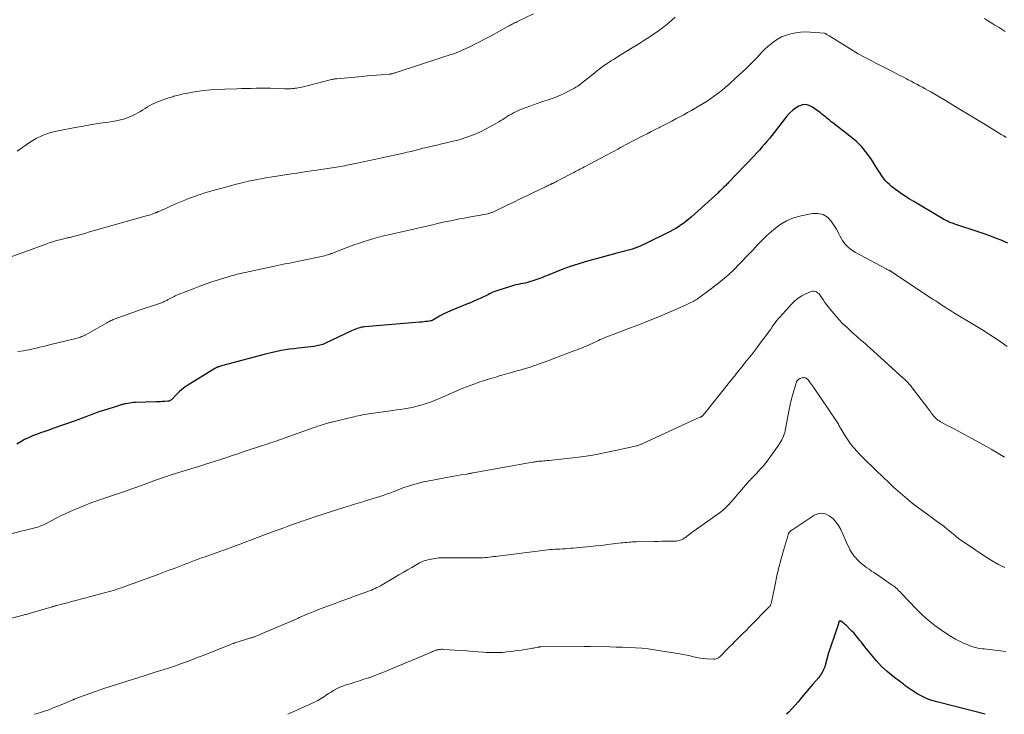
# Model space of a CAD drawing. Units: feet. Extents: x 2000000 to 2005000, y 515000 to 520005.
# Drawn here: x 2002261 to 2002501, y 515000 to 515170 of the extents above; entities that cross this region are included whole.
import ezdxf

# ---------------------------------------------------------------- set-up
doc = ezdxf.new("R2010")
doc.units = ezdxf.units.FT
doc.header["$LTSCALE"] = 100
doc.header["$MEASUREMENT"] = 0
doc.layers.add('CONTOUR INDEX', color=32, linetype='Continuous', lineweight=25)
doc.layers.add('CONTOUR INTERMEDIATE', color=40, linetype='Continuous', lineweight=15)

msp = doc.modelspace()

# ---------------------------------------------------------------- linework, layer by layer
at = {"layer": 'CONTOUR INDEX', "flags": 128}
for points, elevation in [([(2002502.27, 515115.32), (2002500.62, 515116.02), (2002499.24, 515116.58), (2002497.85, 515117.12), (2002496.44, 515117.63), (2002495.03, 515118.11), (2002489.56, 515119.91), (2002489.15, 515120.05), (2002488.74, 515120.19), (2002488.33, 515120.34), (2002487.93, 515120.5), (2002487.53, 515120.67), (2002487.13, 515120.86), (2002486.75, 515121.06), (2002486.37, 515121.27), (2002479.26, 515125.49), (2002478.12, 515126.19), (2002476.99, 515126.92), (2002475.89, 515127.68), (2002474.81, 515128.46), (2002473.82, 515129.2), (2002473.27, 515129.65), (2002472.74, 515130.14), (2002472.27, 515130.68), (2002471.83, 515131.25), (2002471.42, 515131.84), (2002471.01, 515132.44), (2002470.62, 515133.05), (2002470.23, 515133.66), (2002468.89, 515135.78), (2002467.75, 515137.38), (2002466.51, 515138.89), (2002465.12, 515140.26), (2002463.63, 515141.54), (2002459.44, 515144.75), (2002459.06, 515145.05), (2002458.68, 515145.36), (2002458.3, 515145.67), (2002457.93, 515145.99), (2002457.55, 515146.3), (2002457.17, 515146.61), (2002456.79, 515146.91), (2002456.4, 515147.21), (2002454.5, 515148.63), (2002453.69, 515149.03), (2002452.86, 515149.24), (2002452.02, 515149.15), (2002451.16, 515148.88), (2002450.33, 515148.37), (2002449.55, 515147.79), (2002448.84, 515147.12), (2002448.19, 515146.39), (2002445.11, 515142.44), (2002444.52, 515141.7), (2002443.93, 515140.97), (2002443.33, 515140.24), (2002442.72, 515139.53), (2002442.1, 515138.82), (2002441.48, 515138.11), (2002440.84, 515137.42), (2002440.2, 515136.74), (2002433.82, 515130.06), (2002433.64, 515129.86), (2002433.45, 515129.67), (2002433.26, 515129.48), (2002433.07, 515129.29), (2002432.87, 515129.11), (2002432.68, 515128.92), (2002432.49, 515128.74), (2002432.29, 515128.55), (2002432.24, 515128.5), (2002432.02, 515128.3), (2002431.79, 515128.09), (2002431.57, 515127.88), (2002431.35, 515127.68), (2002424.77, 515121.71), (2002424.18, 515121.2), (2002423.59, 515120.71), (2002422.97, 515120.24), (2002422.34, 515119.78), (2002421.69, 515119.36), (2002421.03, 515118.95), (2002420.35, 515118.57), (2002419.66, 515118.21), (2002413.57, 515115.19), (2002412.95, 515114.9), (2002412.32, 515114.62), (2002411.69, 515114.36), (2002411.05, 515114.11), (2002410.97, 515114.08), (2002410.36, 515113.87), (2002409.75, 515113.68), (2002409.13, 515113.5), (2002408.5, 515113.34), (2002407.88, 515113.19), (2002407.25, 515113.03), (2002406.63, 515112.87), (2002406.01, 515112.7), (2002398.89, 515110.73), (2002397.03, 515110.17), (2002395.19, 515109.58), (2002393.37, 515108.92), (2002391.57, 515108.21), (2002389.83, 515107.5), (2002388.9, 515107.13), (2002387.97, 515106.78), (2002387.02, 515106.45), (2002386.07, 515106.14), (2002385.26, 515105.88), (2002384.71, 515105.72), (2002384.16, 515105.57), (2002383.6, 515105.45), (2002383.03, 515105.34), (2002382.47, 515105.23), (2002381.91, 515105.11), (2002381.35, 515104.96), (2002380.8, 515104.8), (2002377.5, 515103.77), (2002377.02, 515103.6), (2002376.54, 515103.42), (2002376.08, 515103.21), (2002375.63, 515102.98), (2002375.18, 515102.74), (2002374.72, 515102.5), (2002374.26, 515102.28), (2002373.8, 515102.07), (2002373.17, 515101.78), (2002372.39, 515101.43), (2002371.61, 515101.09), (2002370.82, 515100.76), (2002370.03, 515100.44), (2002366.85, 515099.16), (2002365.93, 515098.77), (2002365.02, 515098.36), (2002364.12, 515097.91), (2002363.24, 515097.43), (2002361.61, 515096.51), (2002361.55, 515096.48), (2002361.49, 515096.45), (2002361.43, 515096.42), (2002361.37, 515096.39), (2002361.3, 515096.37), (2002361.24, 515096.35), (2002361.17, 515096.33), (2002361.11, 515096.32), (2002360.3, 515096.19), (2002359.83, 515096.12), (2002359.35, 515096.06), (2002358.88, 515096), (2002358.4, 515095.96), (2002344.99, 515094.85), (2002344.56, 515094.8), (2002344.14, 515094.73), (2002343.72, 515094.63), (2002343.3, 515094.51), (2002342.89, 515094.36), (2002342.48, 515094.21), (2002342.08, 515094.04), (2002341.69, 515093.86), (2002335.34, 515090.85), (2002335, 515090.7), (2002334.66, 515090.56), (2002334.31, 515090.45), (2002333.96, 515090.34), (2002333.6, 515090.26), (2002333.24, 515090.18), (2002332.88, 515090.12), (2002332.52, 515090.07), (2002328.67, 515089.64), (2002327.62, 515089.5), (2002326.56, 515089.36), (2002325.51, 515089.19), (2002324.46, 515089.02), (2002323.41, 515088.82), (2002322.37, 515088.6), (2002321.33, 515088.35), (2002320.3, 515088.09), (2002311.14, 515085.62), (2002310.82, 515085.54), (2002310.5, 515085.45), (2002310.18, 515085.36), (2002309.86, 515085.27), (2002309.5, 515085.17), (2002309.36, 515085.13), (2002309.22, 515085.09), (2002309.08, 515085.04), (2002308.94, 515084.99), (2002308.81, 515084.93), (2002308.67, 515084.87), (2002308.54, 515084.8), (2002308.42, 515084.73), (2002301.68, 515080.56), (2002300.92, 515080.05), (2002300.2, 515079.5), (2002299.51, 515078.91), (2002298.86, 515078.28), (2002297.81, 515077.18), (2002297.7, 515077.07), (2002297.58, 515076.97), (2002297.46, 515076.88), (2002297.34, 515076.8), (2002297.21, 515076.73), (2002297.07, 515076.67), (2002296.92, 515076.63), (2002296.78, 515076.61), (2002296.02, 515076.56), (2002295.48, 515076.53), (2002294.95, 515076.5), (2002294.42, 515076.48), (2002293.89, 515076.46), (2002288.86, 515076.33), (2002288.38, 515076.31), (2002287.9, 515076.26), (2002287.42, 515076.2), (2002286.94, 515076.11), (2002286.44, 515076.01), (2002286.22, 515075.97), (2002285.99, 515075.92), (2002285.77, 515075.86), (2002285.54, 515075.8), (2002285.32, 515075.74), (2002285.1, 515075.67), (2002284.88, 515075.61), (2002284.65, 515075.54), (2002281, 515074.38), (2002280.13, 515074.1), (2002279.26, 515073.8), (2002278.4, 515073.48), (2002277.54, 515073.15), (2002276.69, 515072.81), (2002275.83, 515072.49), (2002274.97, 515072.17), (2002274.11, 515071.86), (2002268.64, 515069.92), (2002267.64, 515069.57), (2002266.64, 515069.21), (2002265.63, 515068.86), (2002264.63, 515068.51), (2002263.64, 515068.13), (2002262.67, 515067.71), (2002261.72, 515067.23), (2002260.8, 515066.72), (2002259.83, 515066.14)], 940), ([(2002496.7, 515000), (2002496.09, 515000.19), (2002495.45, 515000.37), (2002494.81, 515000.54), (2002494.17, 515000.71), (2002493.53, 515000.87), (2002492.88, 515001.03), (2002484.87, 515003.04), (2002483.67, 515003.4), (2002482.5, 515003.83), (2002481.37, 515004.36), (2002480.27, 515004.97), (2002478.62, 515005.99), (2002478.37, 515006.14), (2002478.13, 515006.3), (2002477.89, 515006.47), (2002477.65, 515006.64), (2002477.42, 515006.81), (2002477.18, 515006.99), (2002476.95, 515007.16), (2002476.72, 515007.34), (2002474.2, 515009.28), (2002472.76, 515010.48), (2002471.38, 515011.74), (2002470.1, 515013.1), (2002468.89, 515014.53), (2002467.31, 515016.52), (2002466.87, 515017.08), (2002466.42, 515017.64), (2002465.98, 515018.19), (2002465.54, 515018.75), (2002465.08, 515019.3), (2002464.62, 515019.84), (2002464.13, 515020.35), (2002463.63, 515020.86), (2002462.75, 515021.7), (2002462.52, 515021.92), (2002462.28, 515022.13), (2002462.04, 515022.32), (2002461.79, 515022.52), (2002461.41, 515022.8), (2002461.34, 515022.83), (2002461.27, 515022.86), (2002461.2, 515022.86), (2002461.13, 515022.85), (2002461.06, 515022.82), (2002461, 515022.78), (2002460.96, 515022.72), (2002460.93, 515022.66), (2002460.86, 515022.36), (2002460.8, 515022.13), (2002460.73, 515021.91), (2002460.67, 515021.68), (2002460.6, 515021.46), (2002460.59, 515021.43), (2002460.51, 515021.2), (2002460.43, 515020.96), (2002460.35, 515020.73), (2002460.27, 515020.5), (2002459.59, 515018.59), (2002459.17, 515017.41), (2002458.78, 515016.21), (2002458.41, 515015.01), (2002458.06, 515013.8), (2002457.46, 515011.66), (2002457.34, 515011.29), (2002457.19, 515010.93), (2002457.02, 515010.58), (2002456.83, 515010.24), (2002456.61, 515009.91), (2002456.39, 515009.59), (2002456.15, 515009.28), (2002455.9, 515008.97), (2002454.58, 515007.41), (2002453.67, 515006.33), (2002452.76, 515005.25), (2002451.85, 515004.17), (2002450.93, 515003.09), (2002450.11, 515002.12), (2002448.73, 515000.62), (2002448.1, 515000)], 920)]:
    msp.add_lwpolyline(points, dxfattribs=dict(at, elevation=elevation))
at = {"layer": 'CONTOUR INTERMEDIATE', "flags": 128}
for points, elevation in [([(2002420.89, 515170.67), (2002420.12, 515169.96), (2002419.33, 515169.26), (2002418.51, 515168.59), (2002417.68, 515167.95), (2002416.83, 515167.32), (2002415.97, 515166.71), (2002415.09, 515166.12), (2002414.21, 515165.54), (2002414.12, 515165.49), (2002413.19, 515164.9), (2002412.25, 515164.31), (2002411.31, 515163.72), (2002410.37, 515163.14), (2002407.01, 515161.07), (2002406.4, 515160.69), (2002405.79, 515160.31), (2002405.18, 515159.92), (2002404.57, 515159.53), (2002404.13, 515159.25), (2002403.75, 515158.99), (2002403.37, 515158.73), (2002403, 515158.45), (2002402.63, 515158.17), (2002402.27, 515157.88), (2002401.91, 515157.6), (2002401.55, 515157.31), (2002401.19, 515157.02), (2002397.91, 515154.42), (2002397.47, 515154.09), (2002397.02, 515153.78), (2002396.56, 515153.49), (2002396.09, 515153.22), (2002394.94, 515152.6), (2002393.87, 515152.06), (2002392.79, 515151.55), (2002391.69, 515151.1), (2002390.56, 515150.69), (2002387.97, 515149.81), (2002387.08, 515149.5), (2002386.19, 515149.19), (2002385.3, 515148.87), (2002384.42, 515148.55), (2002383.91, 515148.36), (2002383.29, 515148.12), (2002382.67, 515147.86), (2002382.06, 515147.57), (2002381.45, 515147.27), (2002381.33, 515147.21), (2002380.8, 515146.92), (2002380.28, 515146.62), (2002379.76, 515146.3), (2002379.26, 515145.97), (2002378.75, 515145.63), (2002378.24, 515145.31), (2002377.72, 515145), (2002377.19, 515144.7), (2002374.65, 515143.29), (2002373.12, 515142.51), (2002371.55, 515141.82), (2002369.94, 515141.24), (2002368.3, 515140.73), (2002367.36, 515140.49), (2002366.16, 515140.18), (2002364.96, 515139.88), (2002363.75, 515139.6), (2002362.54, 515139.33), (2002362.07, 515139.23), (2002361.09, 515139.01), (2002360.12, 515138.78), (2002359.15, 515138.54), (2002358.19, 515138.29), (2002358.12, 515138.27), (2002357.19, 515138.03), (2002356.26, 515137.79), (2002355.32, 515137.57), (2002354.38, 515137.36), (2002349.13, 515136.22), (2002347.61, 515135.89), (2002346.1, 515135.56), (2002344.58, 515135.24), (2002343.06, 515134.92), (2002341.03, 515134.49), (2002340.53, 515134.38), (2002340.02, 515134.28), (2002339.51, 515134.17), (2002339.01, 515134.07), (2002338.5, 515133.98), (2002337.99, 515133.89), (2002337.48, 515133.81), (2002336.97, 515133.73), (2002333.13, 515133.19), (2002330.7, 515132.84), (2002328.28, 515132.48), (2002325.85, 515132.11), (2002323.43, 515131.73), (2002320.68, 515131.29), (2002319.6, 515131.11), (2002318.52, 515130.91), (2002317.44, 515130.69), (2002316.37, 515130.46), (2002315.3, 515130.21), (2002314.23, 515129.95), (2002313.17, 515129.67), (2002312.11, 515129.38), (2002307.55, 515128.12), (2002306.67, 515127.87), (2002305.8, 515127.61), (2002304.93, 515127.33), (2002304.06, 515127.04), (2002303.75, 515126.93), (2002303.04, 515126.69), (2002302.34, 515126.43), (2002301.64, 515126.15), (2002300.95, 515125.87), (2002298.9, 515125), (2002298.13, 515124.68), (2002297.37, 515124.35), (2002296.61, 515124.01), (2002295.84, 515123.68), (2002294.52, 515123.09), (2002294.42, 515123.04), (2002294.32, 515123), (2002294.23, 515122.96), (2002294.13, 515122.91), (2002294.03, 515122.87), (2002293.94, 515122.83), (2002293.84, 515122.79), (2002293.74, 515122.75), (2002293.24, 515122.55), (2002292.89, 515122.41), (2002292.54, 515122.29), (2002292.18, 515122.17), (2002291.82, 515122.07), (2002278.46, 515118.31), (2002277.57, 515118.06), (2002276.67, 515117.81), (2002275.78, 515117.56), (2002274.89, 515117.3), (2002273.58, 515116.94), (2002273.34, 515116.87), (2002273.1, 515116.81), (2002272.86, 515116.75), (2002272.61, 515116.69), (2002272.37, 515116.64), (2002272.12, 515116.59), (2002271.88, 515116.53), (2002271.64, 515116.47), (2002270.36, 515116.16), (2002269.48, 515115.94), (2002268.61, 515115.69), (2002267.75, 515115.41), (2002266.89, 515115.11), (2002258.22, 515111.88)], 948), ([(2002386.19, 515171.49), (2002382.13, 515169.51), (2002381.86, 515169.37), (2002381.58, 515169.23), (2002381.31, 515169.09), (2002381.03, 515168.94), (2002380.76, 515168.8), (2002380.49, 515168.65), (2002380.22, 515168.5), (2002379.94, 515168.35), (2002375.87, 515166.11), (2002374.53, 515165.39), (2002373.18, 515164.68), (2002371.82, 515164), (2002370.45, 515163.33), (2002368.93, 515162.61), (2002368.31, 515162.33), (2002367.68, 515162.07), (2002367.04, 515161.83), (2002366.4, 515161.61), (2002365.75, 515161.41), (2002365.1, 515161.2), (2002364.45, 515160.99), (2002363.8, 515160.78), (2002353.1, 515157.27), (2002352.88, 515157.2), (2002352.66, 515157.12), (2002352.44, 515157.05), (2002352.22, 515156.98), (2002352.04, 515156.92), (2002351.91, 515156.88), (2002351.78, 515156.84), (2002351.65, 515156.81), (2002351.51, 515156.79), (2002351.38, 515156.76), (2002351.24, 515156.74), (2002351.11, 515156.73), (2002350.97, 515156.71), (2002348.95, 515156.55), (2002347.81, 515156.45), (2002346.67, 515156.35), (2002345.52, 515156.25), (2002344.38, 515156.15), (2002338.07, 515155.58), (2002337.91, 515155.57), (2002337.75, 515155.55), (2002337.6, 515155.53), (2002337.44, 515155.5), (2002337.29, 515155.47), (2002337.13, 515155.44), (2002336.98, 515155.41), (2002336.82, 515155.37), (2002331.46, 515153.99), (2002330.82, 515153.83), (2002330.17, 515153.68), (2002329.52, 515153.54), (2002328.87, 515153.4), (2002328.3, 515153.29), (2002327.94, 515153.23), (2002327.57, 515153.18), (2002327.2, 515153.15), (2002326.83, 515153.13), (2002326.46, 515153.12), (2002326.09, 515153.12), (2002325.72, 515153.12), (2002325.35, 515153.13), (2002323.09, 515153.2), (2002321.91, 515153.23), (2002320.72, 515153.25), (2002319.54, 515153.25), (2002318.35, 515153.24), (2002317.16, 515153.22), (2002315.98, 515153.19), (2002314.79, 515153.17), (2002313.61, 515153.13), (2002310.67, 515153.05), (2002308.96, 515152.97), (2002307.26, 515152.84), (2002305.56, 515152.66), (2002303.86, 515152.43), (2002302.77, 515152.26), (2002301.63, 515152.07), (2002300.5, 515151.84), (2002299.37, 515151.57), (2002298.25, 515151.27), (2002297.96, 515151.18), (2002297, 515150.88), (2002296.05, 515150.56), (2002295.11, 515150.21), (2002294.18, 515149.84), (2002293.58, 515149.59), (2002292.96, 515149.31), (2002292.36, 515149.01), (2002291.77, 515148.66), (2002291.19, 515148.3), (2002290.62, 515147.92), (2002290.04, 515147.57), (2002289.45, 515147.23), (2002288.84, 515146.91), (2002288.16, 515146.56), (2002287.19, 515146.13), (2002286.21, 515145.76), (2002285.19, 515145.49), (2002284.15, 515145.28), (2002282.2, 515144.98), (2002280.17, 515144.66), (2002278.14, 515144.33), (2002276.11, 515143.98), (2002274.09, 515143.61), (2002269.9, 515142.84), (2002268.05, 515142.38), (2002266.27, 515141.78), (2002264.58, 515140.95), (2002262.95, 515139.98), (2002259.86, 515137.87)], 952), ([(2002501.63, 515167.14), (2002501.13, 515167.46), (2002500.61, 515167.77), (2002500.1, 515168.09), (2002499.59, 515168.4), (2002499.08, 515168.72), (2002498.57, 515169.03), (2002497.56, 515169.66), (2002496.54, 515170.29)], 948), ([(2002501.87, 515141.18), (2002501.27, 515141.56), (2002500.66, 515141.93), (2002496.71, 515144.38), (2002494.29, 515145.87), (2002491.85, 515147.34), (2002489.41, 515148.8), (2002486.97, 515150.25), (2002483.41, 515152.34), (2002482.73, 515152.73), (2002482.05, 515153.11), (2002481.36, 515153.49), (2002480.67, 515153.86), (2002479.98, 515154.22), (2002479.29, 515154.59), (2002478.59, 515154.95), (2002477.9, 515155.31), (2002477.48, 515155.54), (2002476.58, 515156.01), (2002475.68, 515156.48), (2002474.77, 515156.95), (2002473.86, 515157.42), (2002473.4, 515157.66), (2002472.26, 515158.25), (2002471.12, 515158.84), (2002469.98, 515159.42), (2002468.83, 515160), (2002468.37, 515160.24), (2002467, 515160.96), (2002465.65, 515161.7), (2002464.31, 515162.47), (2002462.99, 515163.27), (2002458.51, 515166.04), (2002458.36, 515166.14), (2002458.22, 515166.23), (2002458.08, 515166.33), (2002457.93, 515166.44), (2002457.7, 515166.61), (2002457.68, 515166.63), (2002457.65, 515166.64), (2002457.63, 515166.65), (2002457.61, 515166.66), (2002457.52, 515166.71), (2002457.5, 515166.72), (2002457.47, 515166.72), (2002457.45, 515166.73), (2002457.43, 515166.73), (2002453.92, 515167), (2002452.72, 515167.03), (2002451.53, 515166.99), (2002450.35, 515166.83), (2002449.17, 515166.59), (2002448.82, 515166.5), (2002447.85, 515166.19), (2002446.91, 515165.81), (2002446.03, 515165.33), (2002445.17, 515164.77), (2002444.37, 515164.14), (2002443.58, 515163.48), (2002442.83, 515162.78), (2002442.1, 515162.06), (2002440.99, 515160.88), (2002439.71, 515159.57), (2002438.41, 515158.27), (2002437.08, 515157.01), (2002435.73, 515155.76), (2002433.97, 515154.19), (2002433.13, 515153.45), (2002432.28, 515152.73), (2002431.4, 515152.04), (2002430.51, 515151.35), (2002429.6, 515150.7), (2002428.68, 515150.07), (2002427.73, 515149.47), (2002426.77, 515148.9), (2002424.86, 515147.81), (2002423.91, 515147.27), (2002422.95, 515146.74), (2002421.98, 515146.23), (2002421.01, 515145.72), (2002420.04, 515145.22), (2002419.06, 515144.71), (2002418.09, 515144.21), (2002417.11, 515143.71), (2002417.03, 515143.67), (2002416.01, 515143.14), (2002415, 515142.62), (2002413.99, 515142.09), (2002412.97, 515141.57), (2002408.73, 515139.36), (2002408.11, 515139.03), (2002407.49, 515138.7), (2002406.87, 515138.37), (2002406.25, 515138.04), (2002405.63, 515137.7), (2002405, 515137.37), (2002404.38, 515137.04), (2002403.76, 515136.7), (2002399.01, 515134.19), (2002398.64, 515134), (2002398.28, 515133.8), (2002397.92, 515133.61), (2002397.56, 515133.42), (2002397.19, 515133.23), (2002396.83, 515133.04), (2002396.47, 515132.85), (2002396.11, 515132.66), (2002392.12, 515130.58), (2002391.92, 515130.48), (2002391.72, 515130.37), (2002391.51, 515130.26), (2002391.31, 515130.16), (2002391.08, 515130.04), (2002390.99, 515129.99), (2002390.9, 515129.95), (2002390.81, 515129.9), (2002390.72, 515129.86), (2002390.63, 515129.81), (2002390.54, 515129.77), (2002390.45, 515129.73), (2002390.36, 515129.68), (2002389.98, 515129.5), (2002389.7, 515129.37), (2002389.41, 515129.24), (2002389.13, 515129.1), (2002388.85, 515128.97), (2002386.2, 515127.69), (2002384.59, 515126.92), (2002382.98, 515126.15), (2002381.37, 515125.38), (2002379.76, 515124.61), (2002376.44, 515123.02), (2002376.27, 515122.95), (2002376.1, 515122.87), (2002375.93, 515122.8), (2002375.75, 515122.74), (2002375.57, 515122.68), (2002375.4, 515122.62), (2002375.22, 515122.58), (2002375.04, 515122.53), (2002374.53, 515122.42), (2002374.09, 515122.33), (2002373.65, 515122.24), (2002373.21, 515122.16), (2002372.77, 515122.08), (2002370.4, 515121.68), (2002369.29, 515121.48), (2002368.18, 515121.28), (2002367.08, 515121.06), (2002365.98, 515120.83), (2002364.88, 515120.6), (2002363.78, 515120.36), (2002362.69, 515120.11), (2002361.59, 515119.85), (2002361.57, 515119.85), (2002360.47, 515119.59), (2002359.36, 515119.33), (2002358.26, 515119.08), (2002357.15, 515118.83), (2002351.46, 515117.55), (2002350.33, 515117.28), (2002349.2, 515117.01), (2002348.07, 515116.71), (2002346.94, 515116.4), (2002345.83, 515116.07), (2002344.71, 515115.72), (2002343.61, 515115.35), (2002342.51, 515114.96), (2002338.25, 515113.39), (2002338.05, 515113.32), (2002337.86, 515113.24), (2002337.67, 515113.16), (2002337.48, 515113.08), (2002337.29, 515112.99), (2002337.1, 515112.91), (2002336.91, 515112.83), (2002336.72, 515112.76), (2002336.45, 515112.66), (2002336.12, 515112.54), (2002335.79, 515112.44), (2002335.45, 515112.35), (2002335.11, 515112.26), (2002328.84, 515110.9), (2002328.08, 515110.74), (2002327.33, 515110.59), (2002326.58, 515110.45), (2002325.82, 515110.31), (2002325.07, 515110.17), (2002324.31, 515110.03), (2002323.56, 515109.88), (2002322.81, 515109.72), (2002315.67, 515108.17), (2002315.17, 515108.05), (2002314.68, 515107.94), (2002314.18, 515107.82), (2002313.69, 515107.7), (2002313.2, 515107.57), (2002312.71, 515107.43), (2002312.22, 515107.29), (2002311.73, 515107.15), (2002309.43, 515106.44), (2002307.79, 515105.92), (2002306.17, 515105.37), (2002304.56, 515104.79), (2002302.95, 515104.18), (2002299.51, 515102.83), (2002299.31, 515102.75), (2002299.11, 515102.67), (2002298.92, 515102.58), (2002298.72, 515102.49), (2002298.53, 515102.4), (2002298.33, 515102.31), (2002298.14, 515102.21), (2002297.95, 515102.11), (2002296.71, 515101.44), (2002296.49, 515101.33), (2002296.28, 515101.22), (2002296.06, 515101.12), (2002295.84, 515101.02), (2002295.62, 515100.92), (2002295.4, 515100.83), (2002295.17, 515100.74), (2002294.95, 515100.66), (2002289.5, 515098.81), (2002288.47, 515098.45), (2002287.44, 515098.1), (2002286.42, 515097.73), (2002285.4, 515097.37), (2002283.89, 515096.82), (2002283.63, 515096.72), (2002283.36, 515096.61), (2002283.1, 515096.49), (2002282.84, 515096.36), (2002282.59, 515096.23), (2002282.33, 515096.09), (2002282.08, 515095.95), (2002281.83, 515095.81), (2002276.71, 515092.91), (2002276.46, 515092.78), (2002276.2, 515092.65), (2002275.93, 515092.54), (2002275.66, 515092.44), (2002275.39, 515092.35), (2002275.11, 515092.27), (2002274.83, 515092.19), (2002274.55, 515092.11), (2002268.13, 515090.48), (2002267.25, 515090.26), (2002266.36, 515090.04), (2002265.48, 515089.83), (2002264.59, 515089.62), (2002264.19, 515089.52), (2002263.5, 515089.37), (2002262.82, 515089.23), (2002262.13, 515089.11), (2002261.44, 515089.01), (2002260.75, 515088.92), (2002260.05, 515088.82)], 944), ([(2002502.09, 515090.07), (2002500.38, 515091.26), (2002499.58, 515091.81), (2002498.78, 515092.35), (2002497.97, 515092.88), (2002497.15, 515093.4), (2002496.33, 515093.91), (2002495.5, 515094.42), (2002494.68, 515094.93), (2002493.85, 515095.43), (2002489.22, 515098.23), (2002488.44, 515098.71), (2002487.66, 515099.19), (2002486.89, 515099.68), (2002486.13, 515100.18), (2002485.43, 515100.64), (2002485.02, 515100.91), (2002484.6, 515101.18), (2002484.19, 515101.45), (2002483.78, 515101.72), (2002474.3, 515108), (2002474.21, 515108.07), (2002474.12, 515108.13), (2002474.02, 515108.19), (2002473.93, 515108.25), (2002473.83, 515108.32), (2002473.75, 515108.38), (2002473.66, 515108.43), (2002473.57, 515108.49), (2002473.48, 515108.54), (2002473.38, 515108.59), (2002473.29, 515108.64), (2002473.2, 515108.69), (2002473.07, 515108.75), (2002472.92, 515108.83), (2002472.76, 515108.91), (2002472.6, 515108.99), (2002472.45, 515109.07), (2002465.01, 515113.05), (2002464.37, 515113.43), (2002463.78, 515113.85), (2002463.22, 515114.33), (2002462.7, 515114.85), (2002462.54, 515115.03), (2002462.15, 515115.5), (2002461.79, 515116), (2002461.48, 515116.53), (2002461.19, 515117.08), (2002460.92, 515117.64), (2002460.64, 515118.18), (2002460.33, 515118.72), (2002460, 515119.24), (2002459.04, 515120.7), (2002458.1, 515121.67), (2002457.04, 515122.35), (2002455.81, 515122.61), (2002454.46, 515122.6), (2002451.68, 515122.03), (2002449.85, 515121.5), (2002448.11, 515120.8), (2002446.5, 515119.83), (2002444.98, 515118.68), (2002443.3, 515117.18), (2002442.71, 515116.63), (2002442.12, 515116.07), (2002441.56, 515115.48), (2002441.01, 515114.89), (2002440.47, 515114.29), (2002439.92, 515113.69), (2002439.37, 515113.1), (2002438.82, 515112.51), (2002436.72, 515110.31), (2002435.08, 515108.67), (2002433.38, 515107.09), (2002431.59, 515105.61), (2002429.75, 515104.19), (2002426.22, 515101.62), (2002426.08, 515101.53), (2002425.95, 515101.44), (2002425.81, 515101.35), (2002425.67, 515101.27), (2002425.53, 515101.2), (2002425.39, 515101.12), (2002425.24, 515101.05), (2002425.1, 515100.97), (2002424.73, 515100.79), (2002424.4, 515100.64), (2002424.07, 515100.48), (2002423.74, 515100.33), (2002423.4, 515100.18), (2002418.93, 515098.22), (2002416.63, 515097.24), (2002414.33, 515096.28), (2002412.01, 515095.37), (2002409.68, 515094.48), (2002405.7, 515092.99), (2002405.25, 515092.82), (2002404.79, 515092.64), (2002404.34, 515092.46), (2002403.89, 515092.28), (2002403.45, 515092.09), (2002403, 515091.9), (2002402.56, 515091.71), (2002402.12, 515091.5), (2002400.55, 515090.77), (2002400.03, 515090.54), (2002399.51, 515090.31), (2002398.99, 515090.08), (2002398.46, 515089.87), (2002397.94, 515089.65), (2002397.41, 515089.44), (2002396.88, 515089.24), (2002396.35, 515089.03), (2002391.21, 515087.08), (2002390.24, 515086.72), (2002389.28, 515086.36), (2002388.31, 515086.01), (2002387.35, 515085.67), (2002387.01, 515085.55), (2002386.21, 515085.27), (2002385.4, 515085), (2002384.59, 515084.75), (2002383.77, 515084.51), (2002383.69, 515084.49), (2002382.92, 515084.27), (2002382.14, 515084.05), (2002381.36, 515083.83), (2002380.58, 515083.62), (2002380.21, 515083.51), (2002379.62, 515083.35), (2002379.03, 515083.18), (2002378.44, 515083), (2002377.85, 515082.82), (2002377.27, 515082.64), (2002376.68, 515082.46), (2002376.09, 515082.28), (2002375.5, 515082.11), (2002375.48, 515082.1), (2002374.88, 515081.93), (2002374.28, 515081.74), (2002373.68, 515081.55), (2002373.08, 515081.36), (2002372.48, 515081.15), (2002371.59, 515080.84), (2002370.71, 515080.52), (2002369.83, 515080.17), (2002368.96, 515079.8), (2002363.36, 515077.38), (2002362.39, 515076.98), (2002361.42, 515076.6), (2002360.43, 515076.25), (2002359.44, 515075.92), (2002359.27, 515075.87), (2002358.36, 515075.59), (2002357.43, 515075.35), (2002356.5, 515075.14), (2002355.56, 515074.96), (2002354.61, 515074.81), (2002353.66, 515074.65), (2002352.72, 515074.51), (2002351.77, 515074.37), (2002346.49, 515073.62), (2002345.96, 515073.54), (2002345.43, 515073.46), (2002344.91, 515073.37), (2002344.38, 515073.27), (2002343.86, 515073.17), (2002343.33, 515073.06), (2002342.81, 515072.94), (2002342.29, 515072.82), (2002337.22, 515071.61), (2002336.95, 515071.54), (2002336.67, 515071.47), (2002336.39, 515071.41), (2002336.12, 515071.34), (2002336.1, 515071.33), (2002335.83, 515071.27), (2002335.56, 515071.19), (2002335.3, 515071.12), (2002335.03, 515071.04), (2002334.99, 515071.03), (2002334.74, 515070.96), (2002334.5, 515070.88), (2002334.26, 515070.8), (2002334.02, 515070.72), (2002333.76, 515070.63), (2002333.39, 515070.5), (2002333.02, 515070.37), (2002332.65, 515070.24), (2002332.28, 515070.11), (2002324.35, 515067.27), (2002323.8, 515067.08), (2002323.25, 515066.89), (2002322.7, 515066.7), (2002322.16, 515066.51), (2002321.61, 515066.33), (2002321.06, 515066.14), (2002320.51, 515065.96), (2002319.95, 515065.78), (2002315.18, 515064.21), (2002313.85, 515063.77), (2002312.52, 515063.34), (2002311.19, 515062.9), (2002309.87, 515062.47), (2002307.83, 515061.8), (2002307.52, 515061.7), (2002307.21, 515061.6), (2002306.89, 515061.5), (2002306.58, 515061.4), (2002306.27, 515061.3), (2002305.96, 515061.2), (2002305.64, 515061.11), (2002305.33, 515061.01), (2002297.61, 515058.63), (2002297.12, 515058.47), (2002296.64, 515058.32), (2002296.15, 515058.16), (2002295.67, 515058), (2002295.18, 515057.84), (2002294.7, 515057.67), (2002294.22, 515057.49), (2002293.74, 515057.32), (2002290.95, 515056.26), (2002290.45, 515056.08), (2002289.95, 515055.89), (2002289.44, 515055.71), (2002288.94, 515055.52), (2002288.43, 515055.34), (2002287.93, 515055.17), (2002287.42, 515054.99), (2002286.92, 515054.82), (2002281.75, 515053.09), (2002279.85, 515052.43), (2002277.95, 515051.73), (2002276.07, 515050.99), (2002274.2, 515050.21), (2002272.71, 515049.57), (2002271.61, 515049.08), (2002270.51, 515048.56), (2002269.42, 515048.02), (2002268.35, 515047.46), (2002266.84, 515046.64), (2002266.53, 515046.47), (2002266.21, 515046.32), (2002265.88, 515046.18), (2002265.55, 515046.04), (2002265.22, 515045.92), (2002264.88, 515045.81), (2002264.54, 515045.71), (2002264.2, 515045.62), (2002263.56, 515045.46), (2002262.9, 515045.29), (2002262.23, 515045.12), (2002261.57, 515044.96), (2002260.9, 515044.79), (2002252.06, 515042.58)], 936), ([(2002501.45, 515062.96), (2002500.65, 515063.47), (2002499.84, 515063.96), (2002499.03, 515064.44), (2002498.2, 515064.91), (2002497.02, 515065.57), (2002495.6, 515066.36), (2002494.17, 515067.14), (2002492.74, 515067.92), (2002491.31, 515068.68), (2002489.84, 515069.46), (2002489.09, 515069.85), (2002488.34, 515070.25), (2002487.6, 515070.65), (2002486.85, 515071.05), (2002485.8, 515071.62), (2002485.58, 515071.74), (2002485.36, 515071.88), (2002485.16, 515072.02), (2002484.96, 515072.18), (2002484.77, 515072.34), (2002484.59, 515072.52), (2002484.41, 515072.7), (2002484.25, 515072.89), (2002484.09, 515073.08), (2002483.86, 515073.38), (2002483.62, 515073.67), (2002483.39, 515073.97), (2002483.16, 515074.27), (2002479.19, 515079.48), (2002479.12, 515079.57), (2002479.05, 515079.66), (2002478.99, 515079.76), (2002478.92, 515079.85), (2002478.86, 515079.95), (2002478.79, 515080.04), (2002478.72, 515080.13), (2002478.65, 515080.21), (2002478.12, 515080.82), (2002477.77, 515081.21), (2002477.42, 515081.59), (2002477.05, 515081.95), (2002476.67, 515082.3), (2002468.5, 515089.69), (2002467.95, 515090.18), (2002467.41, 515090.66), (2002466.86, 515091.14), (2002466.3, 515091.61), (2002465.75, 515092.09), (2002465.2, 515092.56), (2002464.66, 515093.05), (2002464.12, 515093.54), (2002462.91, 515094.65), (2002461.92, 515095.6), (2002460.97, 515096.58), (2002460.06, 515097.61), (2002459.18, 515098.66), (2002458.3, 515099.78), (2002457.9, 515100.3), (2002457.51, 515100.83), (2002457.13, 515101.38), (2002456.76, 515101.93), (2002456.43, 515102.43), (2002456.22, 515102.72), (2002455.99, 515102.98), (2002455.72, 515103.2), (2002455.43, 515103.41), (2002455.12, 515103.53), (2002454.8, 515103.6), (2002454.48, 515103.58), (2002454.16, 515103.49), (2002452.84, 515102.92), (2002451.89, 515102.44), (2002451, 515101.89), (2002450.18, 515101.22), (2002449.42, 515100.48), (2002446.46, 515097.23), (2002446.06, 515096.77), (2002445.67, 515096.3), (2002445.3, 515095.82), (2002444.94, 515095.32), (2002444.6, 515094.82), (2002444.24, 515094.31), (2002443.89, 515093.82), (2002443.53, 515093.32), (2002441.45, 515090.51), (2002440.69, 515089.5), (2002439.92, 515088.49), (2002439.14, 515087.49), (2002438.35, 515086.5), (2002437.41, 515085.34), (2002437.08, 515084.93), (2002436.75, 515084.53), (2002436.43, 515084.12), (2002436.1, 515083.71), (2002435.77, 515083.3), (2002435.45, 515082.89), (2002435.12, 515082.49), (2002434.8, 515082.08), (2002428.13, 515073.72), (2002428.06, 515073.63), (2002427.99, 515073.55), (2002427.92, 515073.46), (2002427.86, 515073.38), (2002427.72, 515073.21), (2002427.66, 515073.14), (2002427.56, 515073.04), (2002427.5, 515073), (2002427.45, 515072.96), (2002427.39, 515072.92), (2002427.33, 515072.89), (2002427.31, 515072.87), (2002427.23, 515072.83), (2002427.16, 515072.8), (2002427.08, 515072.77), (2002427.01, 515072.73), (2002426.76, 515072.64), (2002426.56, 515072.56), (2002426.36, 515072.47), (2002426.16, 515072.39), (2002425.97, 515072.3), (2002412.82, 515066.23), (2002412.65, 515066.16), (2002412.49, 515066.09), (2002412.32, 515066.02), (2002412.15, 515065.95), (2002411.98, 515065.89), (2002411.81, 515065.83), (2002411.63, 515065.78), (2002411.46, 515065.74), (2002406.28, 515064.56), (2002403.51, 515063.98), (2002400.72, 515063.47), (2002397.92, 515063.05), (2002395.11, 515062.7), (2002389.93, 515062.15), (2002389.52, 515062.11), (2002389.11, 515062.07), (2002388.71, 515062.04), (2002388.3, 515062), (2002387.98, 515061.98), (2002387.73, 515061.96), (2002387.48, 515061.93), (2002387.23, 515061.9), (2002386.98, 515061.87), (2002386.73, 515061.83), (2002386.48, 515061.79), (2002386.23, 515061.75), (2002385.98, 515061.7), (2002371.48, 515059.1), (2002371.29, 515059.07), (2002371.09, 515059.03), (2002370.9, 515059), (2002370.7, 515058.96), (2002370.5, 515058.93), (2002370.31, 515058.89), (2002370.11, 515058.86), (2002369.92, 515058.82), (2002368.53, 515058.58), (2002367.63, 515058.43), (2002366.74, 515058.27), (2002365.85, 515058.11), (2002364.96, 515057.95), (2002360.26, 515057.1), (2002359.33, 515056.91), (2002358.4, 515056.7), (2002357.48, 515056.45), (2002356.57, 515056.18), (2002355.66, 515055.88), (2002354.76, 515055.57), (2002353.86, 515055.24), (2002352.97, 515054.9), (2002351.85, 515054.46), (2002351.05, 515054.15), (2002350.25, 515053.85), (2002349.43, 515053.57), (2002348.62, 515053.3), (2002347.8, 515053.05), (2002346.98, 515052.79), (2002346.16, 515052.55), (2002345.33, 515052.31), (2002344.46, 515052.05), (2002343.87, 515051.88), (2002343.29, 515051.7), (2002342.71, 515051.52), (2002342.13, 515051.34), (2002341.56, 515051.15), (2002340.98, 515050.96), (2002340.4, 515050.78), (2002339.82, 515050.59), (2002332.73, 515048.32), (2002332.26, 515048.17), (2002331.79, 515048.02), (2002331.32, 515047.87), (2002330.85, 515047.71), (2002330.39, 515047.56), (2002329.92, 515047.4), (2002329.45, 515047.24), (2002328.99, 515047.07), (2002327.53, 515046.54), (2002326.34, 515046.11), (2002325.15, 515045.68), (2002323.97, 515045.24), (2002322.78, 515044.79), (2002316.99, 515042.62), (2002316.05, 515042.27), (2002315.11, 515041.92), (2002314.17, 515041.57), (2002313.23, 515041.22), (2002312.28, 515040.87), (2002311.34, 515040.53), (2002310.4, 515040.18), (2002309.45, 515039.85), (2002305.87, 515038.58), (2002305.02, 515038.27), (2002304.17, 515037.96), (2002303.31, 515037.65), (2002302.46, 515037.33), (2002301.62, 515037.01), (2002300.77, 515036.69), (2002299.92, 515036.37), (2002299.08, 515036.04), (2002298.27, 515035.73), (2002297.02, 515035.25), (2002295.77, 515034.78), (2002294.52, 515034.31), (2002293.26, 515033.85), (2002286.24, 515031.28), (2002285.67, 515031.08), (2002285.09, 515030.87), (2002284.52, 515030.68), (2002283.94, 515030.49), (2002283.36, 515030.31), (2002282.78, 515030.14), (2002282.19, 515029.97), (2002281.61, 515029.81), (2002277.51, 515028.73), (2002276.43, 515028.44), (2002275.35, 515028.16), (2002274.27, 515027.87), (2002273.19, 515027.58), (2002271.88, 515027.24), (2002271.45, 515027.12), (2002271.03, 515027.01), (2002270.6, 515026.9), (2002270.18, 515026.78), (2002269.63, 515026.64), (2002269.48, 515026.6), (2002269.33, 515026.56), (2002269.18, 515026.52), (2002269.03, 515026.48), (2002268.88, 515026.44), (2002268.73, 515026.39), (2002268.58, 515026.35), (2002268.43, 515026.31), (2002263.41, 515024.82), (2002263.16, 515024.75), (2002262.9, 515024.67), (2002262.64, 515024.6), (2002262.39, 515024.53), (2002262.13, 515024.47), (2002261.87, 515024.4), (2002261.61, 515024.33), (2002261.35, 515024.27), (2002256.03, 515022.91)], 932), ([(2002501.56, 515035.9), (2002499.98, 515036.67), (2002498.45, 515037.54), (2002496.95, 515038.47), (2002491.4, 515042.18), (2002490.78, 515042.61), (2002490.18, 515043.05), (2002489.6, 515043.51), (2002489.03, 515043.99), (2002488.46, 515044.48), (2002487.88, 515044.95), (2002487.3, 515045.42), (2002486.72, 515045.89), (2002486.64, 515045.95), (2002486.01, 515046.43), (2002485.38, 515046.91), (2002484.73, 515047.38), (2002484.09, 515047.84), (2002482.5, 515048.96), (2002481.28, 515049.85), (2002480.07, 515050.75), (2002478.88, 515051.69), (2002477.71, 515052.65), (2002476.56, 515053.63), (2002475.42, 515054.62), (2002474.3, 515055.64), (2002473.19, 515056.67), (2002470.13, 515059.56), (2002469.03, 515060.62), (2002467.93, 515061.69), (2002466.86, 515062.78), (2002465.8, 515063.88), (2002465.37, 515064.32), (2002464.56, 515065.23), (2002463.8, 515066.17), (2002463.09, 515067.17), (2002462.43, 515068.19), (2002461.47, 515069.8), (2002461.33, 515070.04), (2002461.19, 515070.29), (2002461.05, 515070.54), (2002460.92, 515070.8), (2002460.79, 515071.05), (2002460.65, 515071.3), (2002460.5, 515071.54), (2002460.34, 515071.78), (2002454.73, 515080.04), (2002454.49, 515080.39), (2002454.26, 515080.72), (2002454.01, 515081.06), (2002453.77, 515081.4), (2002453.51, 515081.75), (2002453.39, 515081.9), (2002453.25, 515082.03), (2002453.1, 515082.15), (2002452.94, 515082.26), (2002452.76, 515082.34), (2002452.58, 515082.4), (2002452.4, 515082.41), (2002452.21, 515082.4), (2002451.85, 515082.35), (2002451.58, 515082.27), (2002451.33, 515082.17), (2002451.1, 515082.01), (2002450.9, 515081.82), (2002450.72, 515081.6), (2002450.57, 515081.36), (2002450.45, 515081.11), (2002450.36, 515080.84), (2002449.87, 515079.15), (2002449.56, 515078.02), (2002449.28, 515076.89), (2002449.02, 515075.76), (2002448.79, 515074.61), (2002447.81, 515069.47), (2002447.7, 515069), (2002447.56, 515068.54), (2002447.39, 515068.09), (2002447.19, 515067.65), (2002446.97, 515067.22), (2002446.73, 515066.8), (2002446.47, 515066.39), (2002446.21, 515065.99), (2002444.17, 515063.09), (2002443.62, 515062.33), (2002443.05, 515061.59), (2002442.45, 515060.86), (2002441.84, 515060.16), (2002440.74, 515058.93), (2002440.66, 515058.85), (2002440.58, 515058.76), (2002440.49, 515058.68), (2002440.41, 515058.6), (2002440.33, 515058.52), (2002440.24, 515058.44), (2002440.16, 515058.35), (2002440.08, 515058.27), (2002439.85, 515058.03), (2002439.66, 515057.83), (2002439.47, 515057.63), (2002439.28, 515057.42), (2002439.09, 515057.21), (2002435.2, 515052.71), (2002434.82, 515052.28), (2002434.43, 515051.85), (2002434.04, 515051.42), (2002433.65, 515051), (2002433.24, 515050.59), (2002432.82, 515050.2), (2002432.38, 515049.83), (2002431.92, 515049.48), (2002424.68, 515044.3), (2002424.55, 515044.2), (2002424.41, 515044.1), (2002424.27, 515043.99), (2002424.14, 515043.89), (2002424, 515043.79), (2002423.87, 515043.68), (2002423.73, 515043.58), (2002423.59, 515043.48), (2002423.02, 515043.07), (2002422.73, 515042.89), (2002422.44, 515042.73), (2002422.13, 515042.62), (2002421.8, 515042.52), (2002421.47, 515042.46), (2002421.14, 515042.41), (2002420.8, 515042.39), (2002420.46, 515042.37), (2002419.36, 515042.37), (2002418.47, 515042.36), (2002417.57, 515042.35), (2002416.68, 515042.33), (2002415.79, 515042.32), (2002411.37, 515042.23), (2002410.9, 515042.22), (2002410.43, 515042.2), (2002409.96, 515042.17), (2002409.5, 515042.13), (2002409.03, 515042.09), (2002408.56, 515042.04), (2002408.1, 515041.99), (2002407.63, 515041.94), (2002405.73, 515041.7), (2002404.31, 515041.53), (2002402.89, 515041.36), (2002401.46, 515041.21), (2002400.04, 515041.07), (2002395.87, 515040.69), (2002395.24, 515040.63), (2002394.61, 515040.58), (2002393.98, 515040.54), (2002393.35, 515040.5), (2002393.29, 515040.5), (2002392.69, 515040.46), (2002392.09, 515040.43), (2002391.49, 515040.39), (2002390.89, 515040.36), (2002390.29, 515040.31), (2002389.69, 515040.26), (2002389.1, 515040.2), (2002388.5, 515040.13), (2002377.49, 515038.72), (2002376.97, 515038.65), (2002376.44, 515038.59), (2002375.92, 515038.52), (2002375.39, 515038.45), (2002374.87, 515038.4), (2002374.34, 515038.35), (2002373.81, 515038.33), (2002373.28, 515038.32), (2002365.46, 515038.32), (2002364.98, 515038.32), (2002364.51, 515038.32), (2002364.03, 515038.31), (2002363.56, 515038.3), (2002363.09, 515038.27), (2002362.62, 515038.23), (2002362.15, 515038.17), (2002361.68, 515038.08), (2002360.4, 515037.81), (2002360.09, 515037.74), (2002359.78, 515037.66), (2002359.48, 515037.56), (2002359.18, 515037.45), (2002358.89, 515037.32), (2002358.6, 515037.19), (2002358.32, 515037.04), (2002358.04, 515036.89), (2002356.46, 515035.97), (2002355.39, 515035.35), (2002354.32, 515034.73), (2002353.25, 515034.11), (2002352.19, 515033.48), (2002349.18, 515031.71), (2002348.75, 515031.47), (2002348.33, 515031.24), (2002347.9, 515031.02), (2002347.46, 515030.81), (2002347.02, 515030.61), (2002346.58, 515030.42), (2002346.13, 515030.24), (2002345.67, 515030.07), (2002342.64, 515028.97), (2002340.98, 515028.37), (2002339.33, 515027.76), (2002337.68, 515027.15), (2002336.03, 515026.53), (2002334.48, 515025.95), (2002333.61, 515025.62), (2002332.74, 515025.28), (2002331.88, 515024.93), (2002331.02, 515024.57), (2002329.71, 515024.01), (2002329.51, 515023.93), (2002329.31, 515023.84), (2002329.11, 515023.75), (2002328.91, 515023.66), (2002328.72, 515023.57), (2002328.52, 515023.49), (2002328.32, 515023.4), (2002328.12, 515023.31), (2002319.83, 515019.77), (2002319.5, 515019.63), (2002319.17, 515019.49), (2002318.84, 515019.35), (2002318.52, 515019.22), (2002318.11, 515019.05), (2002317.98, 515019), (2002317.86, 515018.95), (2002317.73, 515018.9), (2002317.6, 515018.85), (2002317.47, 515018.81), (2002317.35, 515018.77), (2002317.22, 515018.73), (2002317.09, 515018.69), (2002314.24, 515017.84), (2002313.95, 515017.75), (2002313.65, 515017.66), (2002313.36, 515017.56), (2002313.07, 515017.47), (2002312.78, 515017.37), (2002312.49, 515017.26), (2002312.21, 515017.15), (2002311.92, 515017.04), (2002309.66, 515016.13), (2002308.24, 515015.56), (2002306.82, 515014.99), (2002305.39, 515014.43), (2002303.97, 515013.87), (2002303.04, 515013.51), (2002301.58, 515012.96), (2002300.11, 515012.42), (2002298.63, 515011.9), (2002297.14, 515011.4), (2002295.65, 515010.92), (2002294.16, 515010.44), (2002292.67, 515009.96), (2002291.17, 515009.49), (2002281.13, 515006.34), (2002280.89, 515006.27), (2002280.66, 515006.19), (2002280.42, 515006.11), (2002280.18, 515006.02), (2002275.18, 515004.2), (2002274.97, 515004.12), (2002274.76, 515004.04), (2002274.54, 515003.96), (2002274.33, 515003.88), (2002274.03, 515003.77), (2002273.97, 515003.74), (2002273.91, 515003.72), (2002273.85, 515003.69), (2002273.78, 515003.66), (2002273.72, 515003.64), (2002273.66, 515003.61), (2002273.6, 515003.58), (2002273.54, 515003.55), (2002270.66, 515002.32), (2002269.15, 515001.71), (2002267.62, 515001.13), (2002266.08, 515000.61), (2002264.52, 515000.13), (2002264.07, 515000)], 928), ([(2002501.77, 515015.35), (2002496.46, 515015.99), (2002495.95, 515016.06), (2002495.44, 515016.14), (2002494.93, 515016.23), (2002494.43, 515016.34), (2002493.93, 515016.46), (2002493.44, 515016.61), (2002492.96, 515016.78), (2002492.48, 515016.97), (2002491.41, 515017.44), (2002490.42, 515017.9), (2002489.45, 515018.4), (2002488.51, 515018.95), (2002487.58, 515019.53), (2002486.01, 515020.58), (2002484.36, 515021.76), (2002482.77, 515023.02), (2002481.27, 515024.37), (2002479.82, 515025.8), (2002476.23, 515029.59), (2002475.97, 515029.86), (2002475.7, 515030.14), (2002475.43, 515030.41), (2002475.16, 515030.68), (2002474.88, 515030.94), (2002474.59, 515031.19), (2002474.29, 515031.42), (2002473.98, 515031.64), (2002470.09, 515034.28), (2002469.5, 515034.68), (2002468.91, 515035.08), (2002468.32, 515035.49), (2002467.72, 515035.89), (2002467.15, 515036.31), (2002466.59, 515036.76), (2002466.07, 515037.24), (2002465.56, 515037.74), (2002464.95, 515038.39), (2002464.57, 515038.82), (2002464.23, 515039.27), (2002463.92, 515039.75), (2002463.64, 515040.25), (2002463.6, 515040.35), (2002463.32, 515040.91), (2002463.05, 515041.48), (2002462.78, 515042.04), (2002462.52, 515042.62), (2002461.37, 515045.2), (2002460.83, 515046.19), (2002460.2, 515047.1), (2002459.43, 515047.9), (2002458.56, 515048.62), (2002457.62, 515049.04), (2002456.68, 515049.23), (2002455.73, 515049.07), (2002454.78, 515048.67), (2002449.41, 515045.11), (2002449.27, 515045.01), (2002449.14, 515044.9), (2002449.01, 515044.78), (2002448.9, 515044.65), (2002448.7, 515044.42), (2002448.69, 515044.4), (2002448.68, 515044.38), (2002448.67, 515044.37), (2002448.66, 515044.35), (2002448.62, 515044.27), (2002448.61, 515044.25), (2002448.6, 515044.23), (2002448.59, 515044.21), (2002448.58, 515044.18), (2002447.38, 515040.11), (2002446.8, 515038.04), (2002446.25, 515035.97), (2002445.76, 515033.88), (2002445.31, 515031.78), (2002444.42, 515027.43), (2002444.38, 515027.27), (2002444.34, 515027.12), (2002444.29, 515026.97), (2002444.23, 515026.82), (2002444.16, 515026.67), (2002444.08, 515026.54), (2002443.99, 515026.41), (2002443.88, 515026.29), (2002439.1, 515021.46), (2002438.2, 515020.55), (2002437.29, 515019.64), (2002436.39, 515018.74), (2002435.49, 515017.83), (2002434.79, 515017.13), (2002434.23, 515016.58), (2002433.68, 515016.02), (2002433.13, 515015.47), (2002432.58, 515014.91), (2002431.77, 515014.1), (2002431.61, 515013.96), (2002431.45, 515013.83), (2002431.27, 515013.72), (2002431.08, 515013.63), (2002430.89, 515013.56), (2002430.69, 515013.51), (2002430.48, 515013.48), (2002430.28, 515013.48), (2002428.72, 515013.6), (2002427.87, 515013.68), (2002427.03, 515013.78), (2002426.19, 515013.93), (2002425.35, 515014.1), (2002424.52, 515014.28), (2002423.69, 515014.45), (2002422.85, 515014.62), (2002422.01, 515014.77), (2002417.32, 515015.58), (2002415.78, 515015.82), (2002414.24, 515016.02), (2002412.68, 515016.17), (2002411.13, 515016.28), (2002409.57, 515016.35), (2002408.01, 515016.42), (2002406.45, 515016.47), (2002404.89, 515016.51), (2002400.07, 515016.61), (2002399.88, 515016.61), (2002399.69, 515016.61), (2002399.51, 515016.62), (2002399.32, 515016.62), (2002399.14, 515016.62), (2002398.95, 515016.62), (2002398.76, 515016.62), (2002398.58, 515016.62), (2002388, 515016.49), (2002387.89, 515016.49), (2002387.79, 515016.48), (2002387.69, 515016.48), (2002387.58, 515016.47), (2002387.48, 515016.45), (2002387.38, 515016.44), (2002387.28, 515016.42), (2002387.18, 515016.41), (2002386.8, 515016.34), (2002386.51, 515016.28), (2002386.22, 515016.23), (2002385.93, 515016.18), (2002385.64, 515016.14), (2002382.72, 515015.65), (2002381.72, 515015.5), (2002380.71, 515015.37), (2002379.69, 515015.26), (2002378.68, 515015.17), (2002377.66, 515015.12), (2002376.65, 515015.1), (2002375.63, 515015.12), (2002374.62, 515015.17), (2002373.95, 515015.22), (2002372.6, 515015.32), (2002371.24, 515015.41), (2002369.89, 515015.51), (2002368.54, 515015.6), (2002364.08, 515015.9), (2002363.87, 515015.91), (2002363.65, 515015.91), (2002363.44, 515015.9), (2002363.23, 515015.88), (2002363.02, 515015.85), (2002362.82, 515015.81), (2002362.61, 515015.76), (2002362.41, 515015.69), (2002362.29, 515015.65), (2002362.03, 515015.56), (2002361.77, 515015.46), (2002361.51, 515015.36), (2002361.25, 515015.25), (2002350.48, 515010.7), (2002349.35, 515010.24), (2002348.22, 515009.79), (2002347.08, 515009.37), (2002345.93, 515008.97), (2002345.87, 515008.95), (2002344.74, 515008.58), (2002343.61, 515008.21), (2002342.48, 515007.85), (2002341.34, 515007.5), (2002340.38, 515007.21), (2002339.73, 515006.99), (2002339.09, 515006.74), (2002338.47, 515006.45), (2002337.86, 515006.14), (2002337.27, 515005.8), (2002336.68, 515005.44), (2002336.1, 515005.07), (2002335.53, 515004.7), (2002335.08, 515004.39), (2002334.27, 515003.87), (2002333.45, 515003.39), (2002332.6, 515002.94), (2002331.74, 515002.53), (2002331.22, 515002.29), (2002330.3, 515001.88), (2002329.39, 515001.48), (2002328.47, 515001.07), (2002327.56, 515000.67), (2002326.64, 515000.26), (2002326.08, 515000)], 924)]:
    msp.add_lwpolyline(points, dxfattribs=dict(at, elevation=elevation))

doc.saveas('drawing.dxf')
